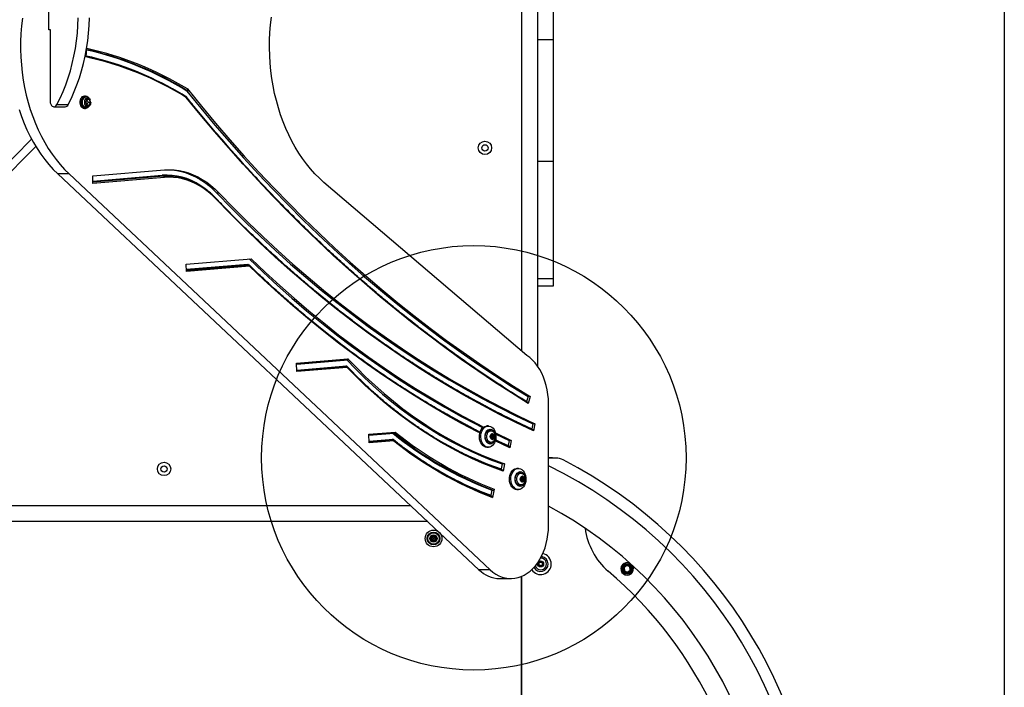
# Model space of a CAD drawing. Units: millimetres. Extents: x 15860 to 21700, y 29959 to 37768.
# Drawn here: x 19445 to 20373, y 32783 to 33412 of the extents above; entities that cross this region are included whole.
import ezdxf

# ---------------------------------------------------------------- set-up
doc = ezdxf.new("R2010")
doc.units = ezdxf.units.MM
doc.header["$LTSCALE"] = 200
doc.layers.add('OTWORY_MONTAŻOWE', color=1, linetype='Continuous')
doc.layers.add('WYLEWKI_BETONOWE', color=52, linetype='Continuous')

msp = doc.modelspace()

# ---------------------------------------------------------------- linework, layer by layer
at = {"color": 7, "linetype": 'Continuous', "lineweight": 25}
for p, q in [((19933.3, 33717.43), (19933.3, 33086)), ((19918.3, 33702.13), (19918.3, 33100.16)), ((19948.3, 33393.53), (19948.3, 33612.34)), ((19472.59, 33402.87), (19472.59, 33470.69)), ((19472.59, 33403.14), (19474.01, 33403.14)), ((19474.01, 33402.87), (19472.59, 33402.87)), ((19473.3, 33402.87), (19473.3, 33403.14)), ((19474.01, 33403.14), (19474.01, 33335.32)), ((19933.3, 33393.53), (19948.3, 33393.53)), ((19948.3, 33279.05), (19948.3, 33393.53)), ((19507.77, 33377.27), (19508.62, 33385.18)), ((19604.3, 33345.01), (19602.88, 33345.01)), ((19507.41, 33340.41), (19506.34, 33340.41)), ((19508.65, 33337.18), (19507.56, 33334.51)), ((19510.83, 33337.18), (19508.65, 33337.18)), ((19509.79, 33334.51), (19508.7, 33337.18)), ((19511.91, 33334.51), (19510.83, 33337.18)), ((19477.54, 33330.32), (19488.15, 33330.32)), ((19480.38, 33332.34), (19490.99, 33332.34)), ((19506.34, 33328.61), (19507.41, 33328.61)), ((19507.56, 33334.51), (19508.65, 33331.85)), ((19508.65, 33331.85), (19510.83, 33331.85)), ((19508.7, 33331.85), (19509.79, 33334.51)), ((19509.79, 33334.51), (19511.91, 33334.51)), ((19510.83, 33331.85), (19511.91, 33334.51)), ((19058.76, 32899.65), (19456.52, 33299.64)), ((19069.37, 32899.65), (19460.41, 33292.88)), ((19514.06, 33265.09), (19581.82, 33270.78)), ((19933.3, 33279.05), (19948.3, 33279.05)), ((19948.3, 33168.41), (19948.3, 33279.05)), ((19491.77, 33267.04), (19481.16, 33267.04)), ((19481.16, 33267.04), (19878.15, 32894.1)), ((19491.77, 33267.04), (19888.76, 32894.1)), ((19514.06, 33260.26), (19579.54, 33265.76)), ((19514.06, 33258.08), (19514.06, 33265.09)), ((19581, 33264.76), (19514.06, 33259.14)), ((19580.29, 33264.76), (19514.06, 33259.2)), ((19581.75, 33263.76), (19514.06, 33258.08)), ((19581, 33264.76), (19580.29, 33264.76)), ((19585.43, 33264.94), (19584.72, 33264.94)), ((19923.22, 33095.96), (19732.05, 33259.08)), ((19633.14, 33249.02), (19631.02, 33249.02)), ((19602.28, 33182.02), (19663.36, 33187.15)), ((19602.58, 33175.03), (19602.28, 33182.02)), ((19602.48, 33177.21), (19660.24, 33182.05)), ((19661.46, 33181.04), (19602.53, 33176.09)), ((19660.75, 33181.04), (19602.53, 33176.15)), ((19661.96, 33180.02), (19602.58, 33175.03)), ((19660.24, 33182.05), (19661.3, 33181.04)), ((19661.46, 33181.04), (19660.75, 33181.04)), ((19933.3, 33168.41), (19948.3, 33168.41)), ((19948.3, 33161.5), (19948.3, 33168.41)), ((19933.3, 33161.5), (19948.3, 33161.5)), ((19706.3, 33088.74), (19754.63, 33092.8)), ((19706.63, 33080.76), (19706.3, 33088.74)), ((19706.34, 33087.8), (19754.83, 33091.87)), ((19706.58, 33081.93), (19753.18, 33085.85)), ((19753.5, 33085.75), (19706.59, 33081.82)), ((19753.99, 33084.73), (19706.63, 33080.76)), ((19753.5, 33085.75), (19752.79, 33085.75)), ((19924.43, 33057.24), (19923.03, 33052.64)), ((19926.55, 33057.24), (19924.43, 33057.24)), ((19926.55, 33057.24), (19924.59, 33050.81)), ((19943.68, 32935.75), (19943.68, 33050.61)), ((19887.03, 33029.51), (19885.62, 33029.51)), ((19928.78, 33031.59), (19927.88, 33026.74)), ((19930.9, 33031.59), (19928.78, 33031.59)), ((19930.9, 33031.59), (19929.64, 33024.81)), ((19774.29, 33021.67), (19799.2, 33023.77)), ((19774.63, 33013.69), (19774.29, 33021.67)), ((19774.33, 33020.73), (19798.37, 33022.75)), ((19889.41, 33025.01), (19888, 33025.01)), ((19889.19, 33020.76), (19889.96, 33020.76)), ((19889.19, 33020.74), (19890.08, 33020.74)), ((19889.26, 33020.38), (19889.61, 33019.92)), ((19889.35, 33020.97), (19889.5, 33020.97)), ((19889.96, 33020.76), (19889.5, 33020.97)), ((19890.11, 33020.74), (19890.09, 33020.74)), ((19890.11, 33020.74), (19891.53, 33020.74)), ((19890.56, 33021.84), (19890.46, 33021.17)), ((19890.46, 33021.17), (19891.15, 33021.17)), ((19890.56, 33021.84), (19891.04, 33021.84)), ((19890.57, 33019.92), (19890.93, 33020.38)), ((19890.57, 33019.92), (19891.99, 33019.92)), ((19890.93, 33020.38), (19892.35, 33020.38)), ((19891.15, 33021.17), (19891.04, 33021.84)), ((19892.1, 33020.97), (19891.64, 33020.76)), ((19891.99, 33019.92), (19892.35, 33020.38)), ((19893.66, 33022.98), (19908.64, 33015.84)), ((19893.91, 33021.82), (19906.52, 33015.84)), ((19774.58, 33014.86), (19797.22, 33016.77)), ((19797.33, 33016.66), (19774.58, 33014.75)), ((19797.87, 33015.64), (19774.63, 33013.69)), ((19797.33, 33016.66), (19796.62, 33016.66)), ((19797.22, 33016.77), (19797.37, 33016.64)), ((19888, 33014.01), (19889.41, 33014.01)), ((19890.08, 33018.29), (19889.19, 33018.29)), ((19889.19, 33018.26), (19889.96, 33018.26)), ((19889.61, 33019.11), (19889.26, 33018.65)), ((19889.35, 33018.05), (19889.5, 33018.05)), ((19889.5, 33018.05), (19889.96, 33018.26)), ((19891.53, 33018.29), (19890.11, 33018.29)), ((19890.46, 33017.86), (19890.56, 33017.19)), ((19890.46, 33017.86), (19891.15, 33017.86)), ((19890.56, 33017.19), (19891.04, 33017.19)), ((19890.93, 33018.65), (19890.57, 33019.11)), ((19890.57, 33019.11), (19891.99, 33019.11)), ((19890.93, 33018.65), (19892.35, 33018.65)), ((19891.04, 33017.19), (19891.15, 33017.86)), ((19891.64, 33018.26), (19892.1, 33018.05)), ((19892.35, 33018.65), (19891.99, 33019.11)), ((19907.37, 33009.06), (19893.55, 33015.63)), ((19893.79, 33016.6), (19905.61, 33011)), ((19906.52, 33015.84), (19905.61, 33011)), ((19908.64, 33015.84), (19906.52, 33015.84)), ((19908.64, 33015.84), (19907.37, 33009.06)), ((19885.62, 33009.51), (19887.03, 33009.51)), ((19899.98, 32993.83), (19899.08, 32988.99)), ((19902.1, 32993.83), (19899.98, 32993.83)), ((19902.1, 32993.83), (19900.84, 32987.06)), ((19946.3, 32999.51), (19943.68, 32999.51)), ((19950.65, 32999.18), (19943.68, 32999.18)), ((19946.3, 32999.18), (19946.3, 32999.51)), ((19915.32, 32989.51), (19913.9, 32989.51)), ((19917.7, 32985.01), (19916.29, 32985.01)), ((19916.29, 32974.01), (19917.7, 32974.01)), ((19917.47, 32980.74), (19918.36, 32980.74)), ((19918.36, 32978.29), (19917.47, 32978.29)), ((19917.48, 32980.76), (19918.24, 32980.76)), ((19917.48, 32978.26), (19918.24, 32978.26)), ((19917.54, 32980.38), (19917.9, 32979.92)), ((19917.9, 32979.11), (19917.54, 32978.65)), ((19917.63, 32980.97), (19917.78, 32980.97)), ((19917.63, 32978.05), (19917.78, 32978.05)), ((19918.24, 32980.76), (19917.78, 32980.97)), ((19917.78, 32978.05), (19918.24, 32978.26)), ((19918.4, 32980.74), (19919.81, 32980.74)), ((19919.81, 32978.29), (19918.4, 32978.29)), ((19918.84, 32981.84), (19918.74, 32981.17)), ((19918.74, 32981.17), (19919.43, 32981.17)), ((19918.74, 32977.86), (19918.84, 32977.19)), ((19918.74, 32977.86), (19919.43, 32977.86)), ((19918.84, 32981.84), (19919.33, 32981.84)), ((19918.84, 32977.19), (19919.33, 32977.19)), ((19918.86, 32979.92), (19919.22, 32980.38)), ((19918.86, 32979.92), (19920.27, 32979.92)), ((19919.22, 32978.65), (19918.86, 32979.11)), ((19918.86, 32979.11), (19920.27, 32979.11)), ((19919.22, 32980.38), (19920.63, 32980.38)), ((19919.22, 32978.65), (19920.63, 32978.65)), ((19919.43, 32981.17), (19919.33, 32981.84)), ((19919.33, 32977.19), (19919.43, 32977.86)), ((19920.39, 32980.97), (19919.93, 32980.76)), ((19919.93, 32978.26), (19920.39, 32978.05)), ((19920.27, 32979.92), (19920.63, 32980.38)), ((19920.63, 32978.65), (19920.27, 32979.11)), ((19890.15, 32969.03), (19889.25, 32964.19)), ((19890.15, 32969.03), (19891.56, 32969.03)), ((19892.45, 32969.99), (19891.01, 32962.26)), ((19913.9, 32969.51), (19915.32, 32969.51)), ((19123.93, 32954.51), (19813.85, 32954.51)), ((19829.82, 32939.51), (19109.01, 32939.51)), ((19934.64, 32900), (19933.97, 32899.86)), ((19933.97, 32899.17), (19934.64, 32899.03)), ((19934.84, 32901.36), (19935.05, 32900.71)), ((19935.89, 32901.19), (19935.43, 32901.7)), ((19937.17, 32901.7), (19936.71, 32901.19)), ((19937.55, 32900.71), (19937.76, 32901.36)), ((19938.62, 32899.86), (19937.96, 32900)), ((19937.96, 32899.03), (19938.62, 32899.17)), ((19888.76, 32894.1), (19878.15, 32894.1)), ((19935.05, 32898.32), (19934.84, 32897.67)), ((19935.43, 32897.33), (19935.89, 32897.83)), ((19936.71, 32897.83), (19937.17, 32897.33)), ((19937.76, 32897.67), (19937.55, 32898.32)), ((20017.47, 32897.93), (20014.99, 32896.13)), ((20014.99, 32896.13), (20015.31, 32893.07)), ((20015.31, 32893.07), (20018.12, 32891.82)), ((20020.28, 32896.68), (20017.47, 32897.93)), ((20018.12, 32891.82), (20020.6, 32893.63)), ((20020.6, 32893.63), (20020.28, 32896.68)), ((19897.72, 32885.75), (19908.32, 32885.75)), ((19918.3, 32245.51), (19918.3, 32887.79)), ((19918.3, 32887.79), (19918.3, 32244.41))]:
    msp.add_line(p, q, dxfattribs=at)
at = {"color": 7, "linetype": 'Continuous', "lineweight": 25, "flags": 128}
for points in [[(19447.78, 33413.66), (19446.97, 33406.42), (19446.42, 33399.13), (19446.14, 33391.8), (19446.11, 33384.47), (19446.35, 33377.15), (19446.86, 33369.85), (19447.62, 33362.6), (19448.64, 33355.41), (19449.92, 33348.3), (19451.45, 33341.3), (19453.23, 33334.41), (19455.26, 33327.66), (19457.52, 33321.06), (19460.02, 33314.64), (19462.75, 33308.4), (19465.69, 33302.36), (19468.85, 33296.55), (19472.21, 33290.97), (19475.77, 33285.63), (19479.52, 33280.56), (19483.44, 33275.76), (19487.53, 33271.25), (19491.77, 33267.04)], [(19480.38, 33332.34), (19483.36, 33338.34), (19486.13, 33344.54), (19488.66, 33350.94), (19490.97, 33357.5), (19493.04, 33364.23), (19494.86, 33371.09), (19496.43, 33378.08), (19497.76, 33385.17), (19498.82, 33392.35), (19499.63, 33399.59), (19500.18, 33406.88), (19500.46, 33414.2)], [(19490.99, 33332.34), (19493.97, 33338.34), (19496.73, 33344.54), (19499.27, 33350.94), (19501.58, 33357.5), (19503.64, 33364.23), (19505.47, 33371.09), (19507.04, 33378.08), (19508.36, 33385.17), (19509.43, 33392.35), (19510.24, 33399.59), (19510.78, 33406.88), (19511.07, 33414.2)], [(19732.05, 33259.08), (19727.72, 33262.98), (19723.53, 33267.17), (19719.49, 33271.65), (19715.6, 33276.39), (19711.88, 33281.4), (19708.34, 33286.65), (19704.98, 33292.14), (19701.81, 33297.85), (19698.84, 33303.78), (19696.08, 33309.9), (19693.53, 33316.2), (19691.2, 33322.67), (19689.1, 33329.29), (19687.22, 33336.04), (19685.57, 33342.92), (19684.17, 33349.9), (19683, 33356.97), (19682.08, 33364.11), (19681.4, 33371.31), (19680.97, 33378.54), (19680.79, 33385.8), (19680.85, 33393.06), (19681.17, 33400.31), (19681.73, 33407.52), (19682.53, 33414.69)], [(19586.13, 33355.39), (19595.01, 33350.5), (19604.3, 33345.01)], [(19602.88, 33345.01), (19616, 33328.91), (19629.28, 33313.08), (19642.72, 33297.52), (19656.31, 33282.23), (19670.06, 33267.22), (19683.96, 33252.49), (19698.01, 33238.05), (19712.2, 33223.89), (19726.53, 33210.01), (19741, 33196.44), (19755.61, 33183.15), (19770.36, 33170.17), (19785.23, 33157.48), (19800.23, 33145.1), (19815.35, 33133.02), (19830.6, 33121.25), (19845.96, 33109.79), (19861.44, 33098.65), (19877.03, 33087.82), (19892.72, 33077.3), (19908.52, 33067.11), (19924.43, 33057.24)], [(19603.3, 33347.14), (19616.48, 33330.91), (19629.82, 33314.95), (19643.31, 33299.26), (19656.97, 33283.85), (19670.79, 33268.72), (19684.75, 33253.88), (19698.87, 33239.32), (19713.13, 33225.05), (19727.54, 33211.08), (19742.09, 33197.39), (19756.78, 33184.01), (19771.6, 33170.93), (19786.55, 33158.15), (19801.63, 33145.68), (19816.84, 33133.52), (19832.17, 33121.67), (19847.62, 33110.13), (19863.19, 33098.91), (19878.87, 33088.01), (19894.66, 33077.43), (19910.55, 33067.17), (19926.55, 33057.24)], [(19474.01, 33335.32), (19474.14, 33333.94), (19474.54, 33332.68), (19475.17, 33331.61), (19475.98, 33330.83), (19476.91, 33330.4), (19477.89, 33330.34), (19478.84, 33330.67), (19479.69, 33331.35), (19480.38, 33332.34)], [(19506.34, 33328.61), (19505.56, 33328.72), (19504.57, 33329.17), (19503.69, 33329.97), (19502.97, 33331.05), (19502.47, 33332.34), (19502.21, 33333.77), (19502.21, 33335.25), (19502.47, 33336.69), (19502.97, 33337.98), (19503.69, 33339.06), (19504.57, 33339.85), (19505.56, 33340.31), (19506.34, 33340.41)], [(19510.48, 33330.53), (19510.45, 33330.47), (19509.64, 33329.53), (19508.69, 33328.9), (19507.67, 33328.62), (19506.62, 33328.72), (19505.63, 33329.17), (19504.75, 33329.97), (19504.03, 33331.05), (19503.53, 33332.34), (19503.27, 33333.77), (19503.27, 33335.25), (19503.53, 33336.69), (19504.03, 33337.98), (19504.75, 33339.06), (19505.63, 33339.85), (19506.62, 33340.31), (19507.67, 33340.4), (19508.69, 33340.12), (19509.64, 33339.49), (19510.45, 33338.55), (19510.49, 33338.49)], [(19508.23, 33339.5), (19507.39, 33339.54), (19506.48, 33339.26), (19505.67, 33338.71), (19504.98, 33337.89), (19504.45, 33336.86), (19504.13, 33335.68), (19504.03, 33334.42), (19504.17, 33333.16), (19504.52, 33331.99), (19505.09, 33330.97), (19505.84, 33330.17), (19506.72, 33329.66), (19507.66, 33329.47), (19508.59, 33329.6), (19508.81, 33329.71), (19508.81, 33329.71)], [(19508.22, 33329.51), (19507.54, 33329.48), (19506.58, 33329.76), (19505.72, 33330.39), (19505.01, 33331.33), (19504.51, 33332.5), (19504.25, 33333.83), (19504.25, 33335.2), (19504.51, 33336.52), (19505.01, 33337.7), (19505.72, 33338.63), (19506.58, 33339.27), (19507.54, 33339.54), (19508.21, 33339.52)], [(19511.82, 33332.36), (19511.76, 33332.22), (19511.18, 33331.34), (19510.43, 33330.73), (19509.6, 33330.46), (19508.75, 33330.55), (19507.95, 33330.99), (19507.28, 33331.75), (19506.8, 33332.75), (19506.54, 33333.91), (19506.54, 33335.12), (19506.8, 33336.28), (19507.28, 33337.28), (19507.95, 33338.03), (19508.75, 33338.47), (19509.6, 33338.56), (19510.43, 33338.3), (19511.18, 33337.69), (19511.76, 33336.8), (19511.82, 33336.67)], [(19924.59, 33050.81), (19908.66, 33060.7), (19892.82, 33070.91), (19877.09, 33081.45), (19861.47, 33092.3), (19845.96, 33103.46), (19830.57, 33114.94), (19815.29, 33126.73), (19800.13, 33138.83), (19785.1, 33151.23), (19770.19, 33163.94), (19755.42, 33176.94), (19740.78, 33190.24), (19726.27, 33203.84), (19711.9, 33217.73), (19697.68, 33231.91), (19683.6, 33246.38), (19669.67, 33261.13), (19655.89, 33276.16), (19642.26, 33291.47), (19628.79, 33307.05), (19615.47, 33322.91), (19602.32, 33339.03)], [(19444.65, 33327.66), (19446.92, 33321.06), (19449.42, 33314.64), (19452.14, 33308.4), (19455.09, 33302.36), (19458.24, 33296.55), (19461.61, 33290.97), (19465.17, 33285.63), (19468.91, 33280.56), (19472.83, 33275.76), (19476.92, 33271.25), (19481.16, 33267.04)], [(19512.26, 33334.51), (19512.13, 33333.32), (19511.89, 33332.53)], [(19581.82, 33270.78), (19586.37, 33270.94), (19590.92, 33270.74), (19595.46, 33270.16), (19599.97, 33269.22), (19604.42, 33267.91), (19608.82, 33266.24), (19613.15, 33264.21), (19617.38, 33261.84), (19621.51, 33259.12), (19625.52, 33256.07), (19629.4, 33252.7), (19633.14, 33249.02)], [(19585.07, 33270.94), (19588.8, 33270.74), (19593.34, 33270.16), (19597.84, 33269.22), (19602.3, 33267.91), (19606.7, 33266.24), (19611.02, 33264.21), (19615.26, 33261.84), (19619.39, 33259.12), (19623.4, 33256.07), (19627.28, 33252.7), (19631.02, 33249.02)], [(19584.72, 33264.94), (19584.63, 33264.94), (19580.29, 33264.76)], [(19630.19, 33243.39), (19626.66, 33246.86), (19623, 33250.04), (19619.21, 33252.91), (19615.31, 33255.47), (19611.32, 33257.7), (19607.24, 33259.6), (19603.08, 33261.16), (19598.87, 33262.38), (19594.62, 33263.25), (19590.34, 33263.78), (19586.04, 33263.94), (19581.75, 33263.76)], [(19929.64, 33024.81), (19913.6, 33032.42), (19897.64, 33040.4), (19881.78, 33048.73), (19866.02, 33057.43), (19850.35, 33066.49), (19834.8, 33075.9), (19819.35, 33085.66), (19804.01, 33095.77), (19788.79, 33106.23), (19773.69, 33117.04), (19758.72, 33128.19), (19743.87, 33139.67), (19729.16, 33151.49), (19714.58, 33163.65), (19700.14, 33176.13), (19685.85, 33188.95), (19671.71, 33202.08), (19657.71, 33215.54), (19643.87, 33229.31), (19630.19, 33243.39)], [(19631.02, 33249.02), (19644.62, 33235.01), (19658.38, 33221.32), (19672.3, 33207.94), (19686.36, 33194.87), (19700.58, 33182.13), (19714.93, 33169.71), (19729.43, 33157.62), (19744.06, 33145.87), (19758.82, 33134.44), (19773.71, 33123.35), (19788.73, 33112.61), (19803.86, 33102.2), (19819.11, 33092.14), (19834.47, 33082.43), (19849.94, 33073.06), (19865.52, 33064.06), (19881.19, 33055.4), (19896.97, 33047.1), (19912.83, 33039.16), (19928.78, 33031.59)], [(19633.14, 33249.02), (19646.74, 33235.01), (19660.5, 33221.32), (19674.42, 33207.94), (19688.49, 33194.87), (19702.7, 33182.13), (19717.05, 33169.71), (19731.55, 33157.62), (19746.18, 33145.87), (19760.94, 33134.44), (19775.83, 33123.35), (19790.85, 33112.61), (19805.98, 33102.2), (19821.23, 33092.14), (19836.59, 33082.43), (19852.06, 33073.06), (19867.64, 33064.06), (19883.32, 33055.4), (19899.09, 33047.1), (19914.95, 33039.16), (19930.9, 33031.59)], [(19661.41, 33186.98), (19674.64, 33174.4), (19688.18, 33161.98), (19701.87, 33149.87), (19715.7, 33138.09), (19729.67, 33126.64), (19743.77, 33115.52), (19758, 33104.73), (19772.36, 33094.28), (19786.83, 33084.17), (19801.43, 33074.4), (19816.13, 33064.98), (19830.95, 33055.91), (19845.87, 33047.18), (19860.89, 33038.81), (19876.01, 33030.8), (19881.73, 33027.87)], [(19663.36, 33187.15), (19676.76, 33174.4), (19690.3, 33161.98), (19703.99, 33149.87), (19717.82, 33138.09), (19731.79, 33126.64), (19745.89, 33115.52), (19760.12, 33104.73), (19774.48, 33094.28), (19788.95, 33084.17), (19803.55, 33074.4), (19818.25, 33064.98), (19833.07, 33055.91), (19847.99, 33047.18), (19863.01, 33038.81), (19878.13, 33030.8), (19882.55, 33028.53)], [(19878.97, 33022.92), (19876.86, 33024), (19861.74, 33032), (19846.72, 33040.36), (19831.79, 33049.07), (19816.97, 33058.13), (19802.26, 33067.53), (19787.66, 33077.28), (19773.17, 33087.37), (19758.81, 33097.8), (19744.57, 33108.56), (19730.46, 33119.66), (19716.48, 33131.08), (19702.64, 33142.84), (19688.94, 33154.91), (19675.38, 33167.31), (19661.96, 33180.02)], [(19767.32, 33122.42), (19772.18, 33118.84), (19787.26, 33108.05), (19802.45, 33097.61), (19817.76, 33087.51), (19833.19, 33077.76), (19848.72, 33068.37), (19864.36, 33059.32), (19880.1, 33050.64), (19895.94, 33042.31), (19911.86, 33034.35), (19927.88, 33026.74)], [(19943.68, 33050.61), (19943.54, 33054.98), (19943.14, 33059.31), (19942.47, 33063.57), (19941.54, 33067.73), (19940.36, 33071.77), (19938.93, 33075.64), (19937.27, 33079.32), (19935.39, 33082.78), (19933.3, 33086), (19931.02, 33088.95), (19928.57, 33091.6), (19925.96, 33093.95), (19923.22, 33095.96)], [(19753.48, 33091.76), (19761.62, 33083.36), (19770.01, 33075.15), (19778.54, 33067.24), (19787.22, 33059.64), (19796.02, 33052.34), (19804.95, 33045.36), (19814.01, 33038.71), (19823.17, 33032.37), (19832.45, 33026.37), (19841.84, 33020.7), (19851.32, 33015.36), (19860.89, 33010.36), (19870.55, 33005.71), (19880.29, 33001.4), (19890.1, 32997.44), (19899.98, 32993.83)], [(19900.84, 32987.06), (19890.95, 32990.67), (19881.14, 32994.63), (19871.39, 32998.94), (19861.72, 33003.58), (19852.14, 33008.57), (19842.65, 33013.89), (19833.26, 33019.54), (19823.96, 33025.52), (19814.78, 33031.83), (19805.71, 33038.46), (19796.76, 33045.4), (19787.93, 33052.66), (19779.24, 33060.23), (19770.68, 33068.1), (19762.26, 33076.27), (19753.99, 33084.73)], [(19754.63, 33092.8), (19762.91, 33084.2), (19771.34, 33075.91), (19779.92, 33067.92), (19788.64, 33060.24), (19797.49, 33052.87), (19806.47, 33045.82), (19815.58, 33039.1), (19824.8, 33032.71), (19834.14, 33026.64), (19843.58, 33020.92), (19853.12, 33015.53), (19862.75, 33010.49), (19872.48, 33005.8), (19882.28, 33001.46), (19892.15, 32997.47), (19902.1, 32993.83)], [(19768.11, 33091.72), (19771.42, 33089.35), (19785.91, 33079.25), (19800.5, 33069.5), (19815.22, 33060.09), (19830.03, 33051.02), (19844.96, 33042.31), (19859.98, 33033.95), (19875.1, 33025.94), (19879.24, 33023.82)], [(19862.18, 33092.53), (19873.62, 33084.59), (19889.98, 33073.6), (19906.45, 33062.95), (19923.03, 33052.64)], [(19924.59, 33050.81), (19924.63, 33050.99), (19924.65, 33051.16), (19924.63, 33051.32), (19924.58, 33051.46), (19924.51, 33051.57), (19924.41, 33051.66), (19924.41, 33051.66)], [(19885.62, 33009.51), (19884.28, 33009.69), (19882.99, 33010.23), (19881.79, 33011.1), (19880.74, 33012.28), (19879.86, 33013.71), (19879.18, 33015.36), (19878.74, 33017.16), (19878.55, 33019.04), (19878.62, 33020.94), (19878.93, 33022.78), (19879.49, 33024.51), (19880.27, 33026.06), (19881.25, 33027.37), (19882.38, 33028.4), (19883.62, 33029.11), (19884.94, 33029.47), (19885.62, 33029.51)], [(19887.03, 33009.51), (19885.69, 33009.69), (19884.4, 33010.23), (19883.21, 33011.1), (19882.15, 33012.28), (19881.27, 33013.71), (19880.6, 33015.36), (19880.16, 33017.16), (19879.97, 33019.04), (19880.03, 33020.94), (19880.35, 33022.78), (19880.91, 33024.51), (19881.69, 33026.06), (19882.66, 33027.37), (19883.79, 33028.4), (19885.04, 33029.11), (19886.36, 33029.47), (19887.7, 33029.47), (19889.02, 33029.11), (19890.27, 33028.4), (19891.4, 33027.37), (19892.37, 33026.06), (19893.15, 33024.51), (19893.71, 33022.78), (19894.03, 33020.94), (19894.09, 33019.04), (19893.9, 33017.16), (19893.46, 33015.36), (19892.79, 33013.71), (19891.91, 33012.28), (19890.85, 33011.1), (19889.66, 33010.23), (19888.37, 33009.69), (19887.03, 33009.51)], [(19888.8, 33012.51), (19887.7, 33012.69), (19886.65, 33013.21), (19885.71, 33014.04), (19884.93, 33015.15), (19884.34, 33016.48), (19883.97, 33017.96), (19883.85, 33019.51), (19883.97, 33021.07), (19884.34, 33022.55), (19884.93, 33023.88), (19885.71, 33024.99), (19886.65, 33025.82), (19887.7, 33026.34), (19888.8, 33026.51), (19889.9, 33026.34), (19890.95, 33025.82), (19891.88, 33024.99), (19892.67, 33023.88), (19893.26, 33022.55), (19893.62, 33021.07), (19893.75, 33019.51), (19893.62, 33017.96), (19893.26, 33016.48), (19892.67, 33015.15), (19891.88, 33014.04), (19890.95, 33013.21), (19889.9, 33012.69), (19888.8, 33012.51)], [(19884.11, 33019.51), (19884.24, 33020.94), (19884.63, 33022.26), (19885.25, 33023.4), (19886.06, 33024.28), (19886.99, 33024.83), (19888, 33025.01)], [(19885.52, 33019.51), (19885.66, 33020.94), (19886.05, 33022.26), (19886.66, 33023.4), (19887.47, 33024.28), (19888.41, 33024.83), (19889.41, 33025.01), (19890.42, 33024.83), (19890.74, 33024.69)], [(19888.82, 33019.51), (19888.96, 33020.52), (19889.34, 33021.4), (19889.92, 33022.02), (19890.62, 33022.3), (19891.34, 33022.21), (19891.99, 33021.75), (19892.48, 33020.99), (19892.75, 33020.03), (19892.75, 33019), (19892.48, 33018.04), (19891.99, 33017.28), (19891.34, 33016.82), (19890.62, 33016.73), (19889.92, 33017.01), (19889.34, 33017.63), (19888.96, 33018.5), (19888.82, 33019.51)], [(19889.5, 33020.97), (19889.42, 33020.99), (19889.33, 33020.96), (19889.26, 33020.9), (19889.21, 33020.81), (19889.18, 33020.7), (19889.18, 33020.58), (19889.21, 33020.47), (19889.26, 33020.38)], [(19890.46, 33021.17), (19890.43, 33021.06), (19890.39, 33020.96), (19890.34, 33020.88), (19890.27, 33020.81), (19890.2, 33020.77), (19890.12, 33020.74), (19890.04, 33020.74), (19889.96, 33020.76)], [(19891.04, 33021.84), (19891.01, 33021.95), (19890.96, 33022.04), (19890.88, 33022.09), (19890.8, 33022.11), (19890.72, 33022.09), (19890.65, 33022.04), (19890.59, 33021.95), (19890.56, 33021.84)], [(19891.64, 33020.76), (19891.57, 33020.74), (19891.48, 33020.74), (19891.41, 33020.77), (19891.33, 33020.81), (19891.27, 33020.88), (19891.21, 33020.96), (19891.17, 33021.06), (19891.15, 33021.17)], [(19892.35, 33020.38), (19892.4, 33020.47), (19892.42, 33020.58), (19892.42, 33020.7), (19892.39, 33020.81), (19892.34, 33020.9), (19892.27, 33020.96), (19892.19, 33020.99), (19892.1, 33020.97)], [(19888, 33014.01), (19886.99, 33014.2), (19886.06, 33014.75), (19885.25, 33015.62), (19884.63, 33016.76), (19884.24, 33018.09), (19884.11, 33019.51)], [(19890.69, 33014.32), (19890.42, 33014.2), (19889.41, 33014.01), (19888.41, 33014.2), (19887.47, 33014.75), (19886.66, 33015.62), (19886.05, 33016.76), (19885.66, 33018.09), (19885.52, 33019.51)], [(19889.26, 33018.65), (19889.21, 33018.55), (19889.18, 33018.44), (19889.18, 33018.32), (19889.21, 33018.21), (19889.26, 33018.12), (19889.33, 33018.06), (19889.42, 33018.04), (19889.5, 33018.05)], [(19889.96, 33018.26), (19890.04, 33018.29), (19890.12, 33018.28), (19890.2, 33018.26), (19890.27, 33018.21), (19890.34, 33018.15), (19890.39, 33018.06), (19890.43, 33017.96), (19890.46, 33017.86)], [(19890.56, 33017.19), (19890.59, 33017.08), (19890.65, 33016.99), (19890.72, 33016.93), (19890.8, 33016.91), (19890.88, 33016.93), (19890.96, 33016.99), (19891.01, 33017.08), (19891.04, 33017.19)], [(19891.15, 33017.86), (19891.17, 33017.96), (19891.21, 33018.06), (19891.27, 33018.15), (19891.33, 33018.21), (19891.41, 33018.26), (19891.48, 33018.28), (19891.57, 33018.29), (19891.64, 33018.26)], [(19892.1, 33018.05), (19892.19, 33018.04), (19892.27, 33018.06), (19892.34, 33018.12), (19892.39, 33018.21), (19892.42, 33018.32), (19892.42, 33018.44), (19892.4, 33018.55), (19892.35, 33018.65)], [(19913.9, 32969.51), (19912.56, 32969.69), (19911.27, 32970.23), (19910.08, 32971.1), (19909.02, 32972.28), (19908.14, 32973.71), (19907.47, 32975.36), (19907.03, 32977.16), (19906.84, 32979.04), (19906.9, 32980.94), (19907.22, 32982.78), (19907.78, 32984.51), (19908.56, 32986.06), (19909.53, 32987.37), (19910.66, 32988.4), (19911.91, 32989.11), (19913.23, 32989.47), (19913.9, 32989.51)], [(19915.32, 32969.51), (19913.98, 32969.69), (19912.69, 32970.23), (19911.49, 32971.1), (19910.44, 32972.28), (19909.56, 32973.71), (19908.88, 32975.36), (19908.44, 32977.16), (19908.25, 32979.04), (19908.32, 32980.94), (19908.63, 32982.78), (19909.19, 32984.51), (19909.97, 32986.06), (19910.94, 32987.37), (19912.07, 32988.4), (19913.32, 32989.11), (19914.64, 32989.47), (19915.99, 32989.47), (19917.31, 32989.11), (19918.56, 32988.4), (19919.69, 32987.37), (19920.66, 32986.06), (19921.44, 32984.51), (19922, 32982.78), (19922.31, 32980.94), (19922.38, 32979.04), (19922.19, 32977.16), (19921.75, 32975.36), (19921.08, 32973.71), (19920.19, 32972.28), (19919.14, 32971.1), (19917.94, 32970.23), (19916.65, 32969.69), (19915.32, 32969.51)], [(19917.08, 32972.51), (19915.98, 32972.69), (19914.94, 32973.21), (19914, 32974.04), (19913.21, 32975.15), (19912.62, 32976.48), (19912.26, 32977.96), (19912.13, 32979.51), (19912.26, 32981.07), (19912.62, 32982.55), (19913.21, 32983.88), (19914, 32984.99), (19914.94, 32985.82), (19915.98, 32986.34), (19917.08, 32986.51), (19918.18, 32986.34), (19919.23, 32985.82), (19920.17, 32984.99), (19920.95, 32983.88), (19921.54, 32982.55), (19921.91, 32981.07), (19922.03, 32979.51), (19921.91, 32977.96), (19921.54, 32976.48), (19920.95, 32975.15), (19920.17, 32974.04), (19919.23, 32973.21), (19918.18, 32972.69), (19917.08, 32972.51)], [(19912.39, 32979.51), (19912.53, 32980.94), (19912.92, 32982.26), (19913.53, 32983.4), (19914.34, 32984.28), (19915.28, 32984.83), (19916.28, 32985.01)], [(19913.81, 32979.51), (19913.94, 32980.94), (19914.33, 32982.26), (19914.95, 32983.4), (19915.75, 32984.28), (19916.69, 32984.83), (19917.7, 32985.01), (19918.7, 32984.83), (19919.02, 32984.69)], [(19916.28, 32974.01), (19915.28, 32974.2), (19914.34, 32974.75), (19913.53, 32975.62), (19912.92, 32976.76), (19912.53, 32978.09), (19912.39, 32979.51)], [(19918.98, 32974.32), (19918.7, 32974.2), (19917.7, 32974.01), (19916.69, 32974.2), (19915.75, 32974.75), (19914.95, 32975.62), (19914.33, 32976.76), (19913.94, 32978.09), (19913.81, 32979.51)], [(19917.11, 32979.51), (19917.24, 32980.52), (19917.62, 32981.4), (19918.2, 32982.02), (19918.9, 32982.3), (19919.63, 32982.21), (19920.28, 32981.75), (19920.77, 32980.99), (19921.03, 32980.03), (19921.03, 32979), (19920.77, 32978.04), (19920.28, 32977.28), (19919.63, 32976.82), (19918.9, 32976.73), (19918.2, 32977.01), (19917.62, 32977.63), (19917.24, 32978.5), (19917.11, 32979.51)], [(19917.78, 32980.97), (19917.7, 32980.99), (19917.62, 32980.96), (19917.55, 32980.9), (19917.49, 32980.81), (19917.46, 32980.7), (19917.46, 32980.58), (19917.49, 32980.47), (19917.54, 32980.38)], [(19917.54, 32978.65), (19917.49, 32978.55), (19917.46, 32978.44), (19917.46, 32978.32), (19917.49, 32978.21), (19917.55, 32978.12), (19917.62, 32978.06), (19917.7, 32978.04), (19917.78, 32978.05)], [(19918.74, 32981.17), (19918.72, 32981.06), (19918.67, 32980.96), (19918.62, 32980.88), (19918.56, 32980.81), (19918.48, 32980.77), (19918.4, 32980.74), (19918.32, 32980.74), (19918.24, 32980.76)], [(19918.24, 32978.26), (19918.32, 32978.29), (19918.4, 32978.28), (19918.48, 32978.26), (19918.56, 32978.21), (19918.62, 32978.15), (19918.67, 32978.06), (19918.72, 32977.96), (19918.74, 32977.86)], [(19919.33, 32981.84), (19919.3, 32981.95), (19919.24, 32982.04), (19919.17, 32982.09), (19919.09, 32982.11), (19919, 32982.09), (19918.93, 32982.04), (19918.88, 32981.95), (19918.84, 32981.84)], [(19918.84, 32977.19), (19918.88, 32977.08), (19918.93, 32976.99), (19919, 32976.93), (19919.09, 32976.91), (19919.17, 32976.93), (19919.24, 32976.99), (19919.3, 32977.08), (19919.33, 32977.19)], [(19919.93, 32980.76), (19919.85, 32980.74), (19919.77, 32980.74), (19919.69, 32980.77), (19919.62, 32980.81), (19919.55, 32980.88), (19919.5, 32980.96), (19919.46, 32981.06), (19919.43, 32981.17)], [(19919.43, 32977.86), (19919.46, 32977.96), (19919.5, 32978.06), (19919.55, 32978.15), (19919.62, 32978.21), (19919.69, 32978.26), (19919.77, 32978.28), (19919.85, 32978.29), (19919.93, 32978.26)], [(19920.63, 32980.38), (19920.68, 32980.47), (19920.71, 32980.58), (19920.71, 32980.7), (19920.68, 32980.81), (19920.62, 32980.9), (19920.55, 32980.96), (19920.47, 32980.99), (19920.39, 32980.97)], [(19920.39, 32978.05), (19920.47, 32978.04), (19920.55, 32978.06), (19920.62, 32978.12), (19920.68, 32978.21), (19920.71, 32978.32), (19920.71, 32978.44), (19920.68, 32978.55), (19920.63, 32978.65)], [(19891.01, 32962.26), (19891.03, 32962.45), (19891.02, 32962.63), (19890.99, 32962.79), (19890.93, 32962.94), (19890.85, 32963.06), (19890.74, 32963.15), (19890.63, 32963.2)], [(19888.76, 32894.1), (19891.37, 32891.88), (19894.11, 32889.97), (19896.95, 32888.41), (19899.88, 32887.2), (19902.87, 32886.35), (19905.9, 32885.87), (19908.95, 32885.76), (19911.99, 32886.02), (19915.01, 32886.65), (19917.97, 32887.65), (19920.87, 32889.01), (19923.67, 32890.71), (19926.36, 32892.75), (19928.91, 32895.11), (19931.31, 32897.77), (19933.54, 32900.71), (19935.58, 32903.92), (19937.42, 32907.36), (19939.04, 32911.01), (19940.44, 32914.84), (19941.59, 32918.84), (19942.5, 32922.95), (19943.15, 32927.17), (19943.55, 32931.44), (19943.68, 32935.75)], [(20022.75, 32898.07), (20023.32, 32896.93), (20023.66, 32895.49)]]:
    msp.add_lwpolyline(points, dxfattribs=at)
at = {"color": 7, "linetype": 'Continuous', "lineweight": 25}
for centre, radius in [((19883.8, 33291.51), 6.3), ((19883.8, 33291.51), 3), ((19581.3, 32989.01), 6.3), ((19581.3, 32989.01), 3), ((19835.3, 32923.51), 7.85), ((19835.3, 32923.51), 6), ((19835.3, 32923.51), 5.41), ((19835.3, 32923.51), 3.43), ((19835.3, 32923.51), 2.54), ((19835.3, 32923.51), 0.55), ((19936.3, 32899.51), 2.8), ((20017.8, 32894.88), 5.05), ((20017.8, 32894.88), 5.04), ((20017.8, 32894.88), 4.06)]:
    msp.add_circle(centre, radius, dxfattribs=at)
for centre, radius, start, end in [((19440.1, 33082.55), 308.85, 58.19147, 77.21097), ((19443.05, 33087.23), 303.93, 61.91744, 77.56581), ((19442.59, 33083.96), 308.37, 58.58871, 77.63585), ((19442.56, 33080.02), 304.31, 58.33311, 77.6271), ((19443.08, 33084.24), 300.92, 60.95532, 77.56821), ((19511.01, 33334.66), 3.45, 133.17725, 182.40723), ((19509.74, 33335.93), 1.65, 48.89271, 131.10729), ((19508.46, 33334.66), 3.45, 357.59277, 46.82275), ((19487.95, 33333.6), 3.28, 273.39595, 337.49332), ((19511.01, 33334.37), 3.45, 177.59119, 226.82433), ((19509.74, 33333.1), 1.65, 228.89271, 311.10729), ((19508.46, 33334.37), 3.45, 313.17567, 2.40881), ((19583.63, 33208.67), 57.23, 56.13266, 94.09826), ((19580.47, 33265.68), 0.936, 175.06072, 258.70206), ((19585.22, 33209.24), 55.68, 59.8753, 94.34507), ((19580.82, 33263.84), 0.936, 355.06128, 78.7015), ((19629.72, 33243.75), 0.592, 322.97711, 34.37833), ((20014.31, 33315.58), 346.32, 233.01053, 250.56451), ((20009.98, 33284.75), 337.71, 230.91046, 249.21558), ((20011.42, 33284.79), 337.75, 230.88263, 249.21501), ((20012.13, 33285.26), 337.22, 230.84607, 249.21347), ((19889.04, 33019.51), 0.705, 324.79376, 35.20624), ((19891.15, 33019.51), 0.705, 144.79376, 215.20624), ((19890.56, 33020.64), 0.453, 325.10632, 12.7021), ((19892.57, 33019.51), 0.705, 144.79376, 215.20624), ((20012.11, 33281.49), 341.43, 231.13586, 249.22565), ((19890.56, 33018.39), 0.454, 347.30058, 34.8892), ((20006.68, 33275.63), 332.84, 234.79425, 249.34028), ((19751.85, 32599.51), 436.85, 292.96706, 63.95187), ((19946.3, 32991.51), 8, 73.31104, 90), ((19950.65, 32984.18), 15, 62.66879, 90), ((19751.85, 32599.51), 448, 297.33121, 62.66879), ((19917.32, 32979.51), 0.705, 324.79266, 35.20734), ((19919.44, 32979.51), 0.705, 144.79266, 215.20734), ((19918.84, 32980.64), 0.454, 325.11749, 12.68178), ((19918.84, 32978.39), 0.454, 347.3209, 34.87804), ((19920.85, 32979.51), 0.705, 144.79266, 215.20734), ((19890.4, 32963.96), 1.17, 168.66649, 192.06457), ((19891.37, 32970.1), 1.09, 280.3817, 354.54753), ((19751.85, 32599.51), 403.15, 295.00855, 61.58638), ((20043.23, 32941.93), 65.63, 187.71315, 228.6568), ((19833.48, 32924.34), 0.375, 62.8502, 248.31811), ((19833.67, 32922.35), 0.375, 122.8502, 308.31811), ((19833.06, 32923.29), 0.75, 302.8502, 68.31811), ((19833.99, 32925.34), 0.75, 242.8502, 8.31811), ((19834.37, 32921.47), 0.75, 2.8502, 128.31811), ((19835.1, 32925.5), 0.375, 2.8502, 188.31811), ((19835.49, 32921.52), 0.375, 182.8502, 8.31811), ((19836.23, 32925.56), 0.75, 182.8502, 308.31811), ((19836.61, 32921.69), 0.75, 62.8502, 188.31811), ((19836.93, 32924.68), 0.375, 302.8502, 128.31811), ((19837.54, 32923.73), 0.75, 122.8502, 248.31811), ((19837.12, 32922.69), 0.375, 242.8502, 68.31811), ((19936.3, 32899.51), 10, 0, 78.3025), ((19936.3, 32899.51), 10, 212.73042, 0), ((19936.3, 32899.51), 7, 207.07425, 0), ((19934.05, 32899.51), 0.35, 102.33, 257.67), ((19934.52, 32900.54), 0.55, 282.33, 17.67), ((19934.52, 32898.49), 0.55, 342.33, 77.67), ((19935.17, 32901.46), 0.35, 42.33, 197.67), ((19936.3, 32901.56), 0.55, 222.33, 317.67), ((19936.3, 32899.51), 5.5, 270, 90.97029), ((19936.3, 32899.51), 7, 0, 84.38073), ((19937.42, 32901.46), 0.35, 342.33, 137.67), ((19938.07, 32900.54), 0.55, 162.33, 257.67), ((19938.07, 32898.49), 0.55, 102.33, 197.67), ((19938.55, 32899.51), 0.35, 282.33, 77.67), ((20017.8, 32894.88), 5.9, 63.16785, 6), ((19898.25, 32914.1), 28.35, 224.85061, 268.91329), ((19936.3, 32899.51), 5.5, 200.63847, 270), ((19935.17, 32897.56), 0.35, 162.33, 317.67), ((19936.3, 32897.46), 0.55, 42.33, 137.67), ((19937.42, 32897.56), 0.35, 222.33, 17.67), ((19751.85, 32599.51), 384, 310.23515, 49.76485), ((20017.8, 32894.88), 3.08, 156, 216), ((20017.8, 32894.88), 3.08, 96, 156), ((20017.8, 32894.88), 3.07, 216, 276), ((20017.8, 32894.88), 3.08, 36, 96), ((20017.8, 32894.88), 3.08, 276, 336), ((20017.8, 32894.88), 3.08, 336, 36)]:
    msp.add_arc(centre, radius, start, end, dxfattribs=at)
for points, knots in [([(19602.23, 33339.82), (19600.92, 33340.61), (19596.76, 33343.12), (19592.48, 33345.62), (19589.49, 33347.21), (19589.4, 33347.26)], [0, 0, 0, 0, 0.309193, 0.978505, 1, 1, 1, 1]), ([(19604.3, 33345.01), (19604.32, 33345.02), (19604.38, 33345.02), (19604.44, 33345.09), (19604.45, 33345.3), (19604.17, 33345.98), (19603.67, 33346.65), (19603.3, 33347.14)], [0, 0, 0, 0, 0.034064, 0.076527, 0.150936, 0.370247, 1, 1, 1, 1]), ([(19511.8, 33336.65), (19511.77, 33336.73), (19511.62, 33337.19), (19511.09, 33337.9), (19510.25, 33338.7), (19509.27, 33339.27), (19508.55, 33339.43), (19508.21, 33339.51)], [0, 0, 0, 0, 0.055772, 0.30064, 0.54255, 0.783803, 1, 1, 1, 1]), ([(19602.32, 33339.03), (19602.32, 33339.03), (19602.35, 33339.1), (19602.41, 33339.26), (19602.43, 33339.49), (19602.38, 33339.71), (19602.28, 33339.78), (19602.23, 33339.82)], [0, 0, 0, 0, 0.009481, 0.196949, 0.479824, 0.759394, 1, 1, 1, 1]), ([(19924.41, 33051.66), (19921.75, 33053.28), (19914.07, 33057.99), (19901.41, 33066.01), (19886.46, 33075.8), (19871.61, 33085.88), (19856.86, 33096.24), (19842.21, 33106.89), (19827.66, 33117.81), (19813.22, 33129.01), (19798.89, 33140.49), (19784.67, 33152.24), (19770.56, 33164.27), (19756.57, 33176.56), (19742.7, 33189.12), (19728.95, 33201.95), (19715.32, 33215.03), (19701.82, 33228.38), (19688.45, 33241.99), (19675.21, 33255.85), (19662.11, 33269.96), (19649.14, 33284.33), (19636.31, 33298.94), (19623.62, 33313.8), (19612.3, 33327.4), (19605.25, 33336.14), (19602.33, 33339.75)], [0, 0, 0, 0, 0.022647, 0.065692, 0.108737, 0.151782, 0.194827, 0.237871, 0.280915, 0.323959, 0.367002, 0.410046, 0.453088, 0.496131, 0.539173, 0.582216, 0.625258, 0.6683, 0.711341, 0.754383, 0.797424, 0.840465, 0.883506, 0.926547, 0.969588, 1, 1, 1, 1]), ([(19508.21, 33329.55), (19508.36, 33329.56), (19508.9, 33329.62), (19509.74, 33330.01), (19510.65, 33330.66), (19511.37, 33331.46), (19511.67, 33332.09), (19511.82, 33332.38)], [0, 0, 0, 0, 0.094299, 0.335613, 0.568052, 0.796755, 1, 1, 1, 1]), ([(19630.21, 33244.08), (19629.62, 33244.68), (19627.93, 33246.42), (19625.04, 33249.1), (19621.49, 33252.02), (19617.82, 33254.64), (19615.11, 33256.4), (19613.61, 33257.2), (19613.39, 33257.32)], [0, 0, 0, 0, 0.112346, 0.325146, 0.537917, 0.750613, 0.963219, 1, 1, 1, 1]), ([(19929.32, 33025.74), (19927.42, 33026.62), (19920.67, 33029.74), (19909.11, 33035.34), (19894.68, 33042.62), (19880.33, 33050.22), (19866.06, 33058.1), (19851.87, 33066.28), (19837.77, 33074.75), (19823.75, 33083.51), (19809.83, 33092.56), (19796, 33101.89), (19782.27, 33111.51), (19768.64, 33121.41), (19755.11, 33131.59), (19741.69, 33142.05), (19728.38, 33152.78), (19715.18, 33163.79), (19702.1, 33175.06), (19689.13, 33186.61), (19676.29, 33198.42), (19663.56, 33210.5), (19650.97, 33222.84), (19639.85, 33234.04), (19632.97, 33241.2), (19630.21, 33244.08)], [0, 0, 0, 0, 0.017729, 0.063057, 0.108384, 0.153712, 0.199038, 0.244365, 0.289691, 0.335016, 0.380341, 0.425666, 0.47099, 0.516314, 0.561637, 0.60696, 0.652282, 0.697605, 0.742927, 0.788248, 0.83357, 0.878891, 0.924211, 0.969532, 1, 1, 1, 1]), ([(19660.75, 33181.04), (19660.67, 33181.05), (19660.53, 33181.07), (19660.35, 33181.23), (19660.24, 33181.47), (19660.2, 33181.75), (19660.22, 33181.96), (19660.24, 33182.05), (19660.24, 33182.05)], [0, 0, 0, 0, 0.20043, 0.400636, 0.605524, 0.820802, 0.99495, 1, 1, 1, 1]), ([(19661.96, 33180.02), (19661.96, 33180.02), (19661.99, 33180.14), (19662, 33180.38), (19661.94, 33180.7), (19661.78, 33180.92), (19661.61, 33181.02), (19661.49, 33181.03), (19661.46, 33181.04)], [0, 0, 0, 0, 0.0050241, 0.2352571, 0.4656444, 0.6893952, 0.9010613, 1, 1, 1, 1]), ([(19879.27, 33023.56), (19877.34, 33024.54), (19870.79, 33027.85), (19859.7, 33033.82), (19845.99, 33041.46), (19832.37, 33049.41), (19818.83, 33057.65), (19805.39, 33066.17), (19792.04, 33074.98), (19778.78, 33084.08), (19765.62, 33093.46), (19752.57, 33103.13), (19739.62, 33113.07), (19726.77, 33123.28), (19714.04, 33133.77), (19701.42, 33144.54), (19688.92, 33155.57), (19676.54, 33166.87), (19667.52, 33175.37), (19662.62, 33180.1), (19661.78, 33180.91)], [0, 0, 0, 0, 0.025062, 0.085221, 0.145379, 0.2055362, 0.2656927, 0.3258485, 0.3860041, 0.4461584, 0.5063128, 0.5664662, 0.6266189, 0.6867715, 0.7469234, 0.8070747, 0.8672254, 0.9273761, 0.9875257, 1, 1, 1, 1]), ([(19752.79, 33085.75), (19752.74, 33085.75), (19752.63, 33085.75), (19752.57, 33085.76), (19752.6, 33085.78), (19752.8, 33085.81), (19753.05, 33085.83), (19753.18, 33085.85)], [0, 0, 0, 0, 0.124678, 0.248688, 0.433982, 0.714458, 1, 1, 1, 1]), ([(19753.99, 33084.73), (19753.99, 33084.74), (19754.01, 33084.83), (19754.03, 33085.04), (19754, 33085.32), (19753.89, 33085.56), (19753.72, 33085.72), (19753.57, 33085.74), (19753.5, 33085.75)], [0, 0, 0, 0, 0.004899, 0.184046, 0.39929, 0.602879, 0.801337, 1, 1, 1, 1]), ([(19900.47, 32988.01), (19899.16, 32988.46), (19894.76, 32990), (19887.31, 32992.84), (19878.14, 32996.64), (19869.04, 33000.75), (19860, 33005.16), (19851.04, 33009.86), (19842.16, 33014.86), (19833.37, 33020.15), (19824.67, 33025.73), (19816.06, 33031.6), (19807.55, 33037.75), (19799.14, 33044.17), (19790.84, 33050.88), (19782.65, 33057.86), (19774.58, 33065.1), (19766.64, 33072.61), (19759.73, 33079.46), (19755.5, 33083.88), (19753.83, 33085.62)], [0, 0, 0, 0, 0.024788, 0.083378, 0.141967, 0.200553, 0.259136, 0.317718, 0.376296, 0.434872, 0.493446, 0.552017, 0.610586, 0.669154, 0.727718, 0.786282, 0.844844, 0.903404, 0.961962, 1, 1, 1, 1]), ([(19754.79, 33091.87), (19754.85, 33091.88), (19754.95, 33091.89), (19755.04, 33091.99), (19755.05, 33092.17), (19754.92, 33092.46), (19754.72, 33092.69), (19754.63, 33092.8)], [0, 0, 0, 0, 0.125684, 0.250658, 0.437172, 0.717905, 1, 1, 1, 1]), ([(19798.37, 33022.76), (19798.44, 33022.77), (19798.58, 33022.79), (19798.8, 33022.95), (19799, 33023.19), (19799.14, 33023.47), (19799.19, 33023.67), (19799.2, 33023.76), (19799.2, 33023.77)], [0, 0, 0, 0, 0.173389, 0.384737, 0.599844, 0.8234, 0.994425, 1, 1, 1, 1]), ([(19890.68, 33014.35), (19890.79, 33014.39), (19891.24, 33014.57), (19891.92, 33015.15), (19892.66, 33016.04), (19893.22, 33017.13), (19893.56, 33018.38), (19893.65, 33019.72), (19893.48, 33021.09), (19893.03, 33022.35), (19892.35, 33023.41), (19891.59, 33024.2), (19891, 33024.52), (19890.75, 33024.65)], [0, 0, 0, 0, 0.028387, 0.120236, 0.214205, 0.311992, 0.413781, 0.518551, 0.62558, 0.735292, 0.83411, 0.929608, 1, 1, 1, 1]), ([(19927.87, 33026.41), (19927.87, 33026.45), (19927.85, 33026.55), (19927.87, 33026.67), (19927.88, 33026.74)], [0, 0, 0, 0, 0.3716406, 1, 1, 1, 1]), ([(19929.64, 33024.81), (19929.65, 33024.92), (19929.68, 33025.13), (19929.61, 33025.42), (19929.49, 33025.63), (19929.36, 33025.7), (19929.31, 33025.72)], [0, 0, 0, 0, 0.265524, 0.530965, 0.796312, 1, 1, 1, 1]), ([(19796.62, 33016.66), (19796.58, 33016.66), (19796.49, 33016.66), (19796.43, 33016.67), (19796.46, 33016.68), (19796.7, 33016.72), (19797.03, 33016.75), (19797.22, 33016.77)], [0, 0, 0, 0, 0.084706, 0.187592, 0.342073, 0.610073, 1, 1, 1, 1]), ([(19797.87, 33015.64), (19797.87, 33015.64), (19797.89, 33015.76), (19797.9, 33016), (19797.82, 33016.31), (19797.67, 33016.54), (19797.49, 33016.64), (19797.37, 33016.65), (19797.33, 33016.66)], [0, 0, 0, 0, 0.005386, 0.231573, 0.457846, 0.679517, 0.892043, 1, 1, 1, 1]), ([(19890.65, 32963.19), (19889.06, 32963.79), (19884.46, 32965.54), (19876.88, 32968.65), (19867.93, 32972.64), (19859.06, 32976.94), (19850.26, 32981.53), (19841.54, 32986.41), (19832.9, 32991.59), (19824.36, 32997.06), (19815.9, 33002.81), (19807.55, 33008.85), (19801.48, 33013.49), (19798.19, 33016.1), (19797.63, 33016.55)], [0, 0, 0, 0, 0.048974, 0.142165, 0.235352, 0.328536, 0.421716, 0.514891, 0.608062, 0.701229, 0.794392, 0.887551, 0.980707, 1, 1, 1, 1]), ([(19907.05, 33009.99), (19905.13, 33010.88), (19900.64, 33012.96), (19896.18, 33015.15), (19893.62, 33016.4)], [0, 0, 0, 0, 0.427855, 1, 1, 1, 1]), ([(19905.61, 33010.67), (19905.6, 33010.7), (19905.58, 33010.81), (19905.6, 33010.92), (19905.61, 33011)], [0, 0, 0, 0, 0.367098, 1, 1, 1, 1]), ([(19907.37, 33009.06), (19907.39, 33009.17), (19907.41, 33009.39), (19907.34, 33009.67), (19907.22, 33009.89), (19907.1, 33009.95), (19907.04, 33009.98)], [0, 0, 0, 0, 0.265772, 0.531554, 0.797006, 1, 1, 1, 1]), ([(19899.09, 32988.49), (19899.07, 32988.59), (19899.04, 32988.75), (19899.07, 32988.92), (19899.08, 32988.99)], [0, 0, 0, 0, 0.591865, 1, 1, 1, 1]), ([(19900.84, 32987.06), (19900.85, 32987.17), (19900.88, 32987.39), (19900.81, 32987.67), (19900.67, 32987.9), (19900.54, 32987.97), (19900.47, 32988)], [0, 0, 0, 0, 0.251886, 0.503672, 0.75555, 1, 1, 1, 1]), ([(19918.97, 32974.35), (19919.07, 32974.39), (19919.53, 32974.57), (19920.2, 32975.15), (19920.95, 32976.04), (19921.5, 32977.13), (19921.85, 32978.38), (19921.94, 32979.72), (19921.76, 32981.09), (19921.31, 32982.35), (19920.64, 32983.41), (19919.88, 32984.2), (19919.29, 32984.52), (19919.03, 32984.65)], [0, 0, 0, 0, 0.028387, 0.120236, 0.214202, 0.311992, 0.41378, 0.518549, 0.625578, 0.735289, 0.834105, 0.929604, 1, 1, 1, 1])]:
    msp.add_open_spline(points, degree=3, knots=knots, dxfattribs=at)
at = {"layer": 'OTWORY_MONTAŻOWE'}
msp.add_circle((19873.3, 32999.51), 200, dxfattribs=at)
at = {"layer": 'WYLEWKI_BETONOWE'}
msp.add_line((20373.3, 34299.51), (20373.3, 30975.46), dxfattribs=at)

doc.saveas('drawing.dxf')
